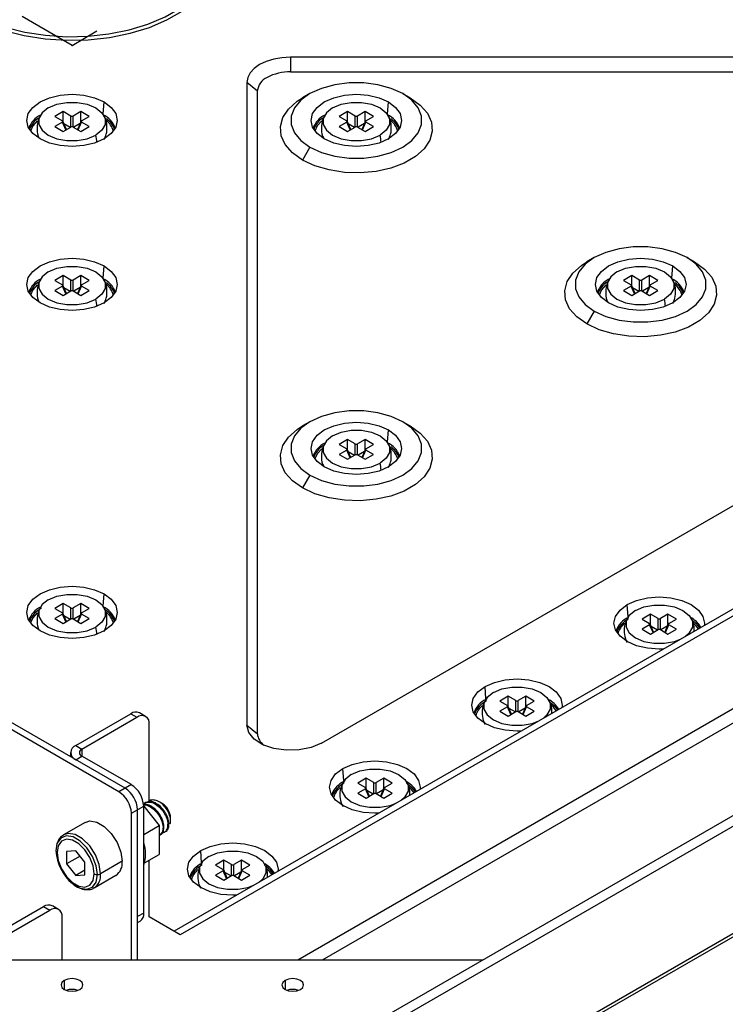
# Paper-space layout '_Isometric' of a CAD drawing. Units: millimetres. Extents: x -352 to 369, y -203 to 286.
# Drawn here: x -6 to 75, y -110 to 3 of the extents above; entities that cross this region are included whole.
import ezdxf

# ---------------------------------------------------------------- set-up
doc = ezdxf.new("R2010")
doc.units = ezdxf.units.MM
doc.header["$PDSIZE"] = -1

psp = doc.layouts.new('_Isometric')

# ---------------------------------------------------------------- linework, layer by layer
at = {"color": 7, "linetype": 'Continuous', "lineweight": 25}
for p, q in [((201.38, 8.08), (11.67, -101.44)), ((202.09, 7.68), (12.37, -101.84)), ((152.48, -1.36), (25, -1.36)), ((25, -1.36), (25, -3.04)), ((25.82, -104.7), (203.51, -2.12)), ((25, -3.04), (152.48, -3.04)), ((28.65, -104.7), (204.21, -3.35)), ((20, -4.25), (20, -77.84)), ((21.2, -5.23), (20, -4.25)), ((21.2, -78.82), (21.2, -5.23)), ((27.22, -5.53), (26.37, -6.02)), ((37.83, -5.53), (38.68, -6.02)), ((3.56, -7.89), (3.66, -6.48)), ((28.54, -79.89), (156.02, -6.29)), ((36.09, -7.89), (36.19, -6.48)), ((-1.01, -7.59), (-1.96, -8.14)), ((-0.14, -8.09), (-1.01, -7.59)), ((-1.01, -8.76), (-1.01, -7.59)), ((1.01, -7.59), (0.14, -8.09)), ((1.96, -8.14), (1.01, -7.59)), ((1.01, -8.76), (1.01, -7.59)), ((31.52, -7.59), (30.57, -8.14)), ((32.39, -8.09), (31.52, -7.59)), ((31.52, -8.76), (31.52, -7.59)), ((33.53, -7.59), (32.66, -8.09)), ((34.49, -8.14), (33.53, -7.59)), ((33.53, -8.76), (33.53, -7.59)), ((-1.96, -8.14), (-1.09, -8.64)), ((-1.09, -8.8), (-1.96, -9.3)), ((-0.71, -9.68), (-1.09, -8.8)), ((-0.63, -9.63), (-1.04, -8.69)), ((-0.92, -8.96), (-0.2, -9.38)), ((-0.14, -9.35), (-0.14, -8.09)), ((0.14, -9.35), (0.14, -8.09)), ((0.92, -8.96), (0.2, -9.38)), ((1.04, -8.69), (0.63, -9.63)), ((0.71, -9.68), (1.09, -8.8)), ((1.09, -8.64), (1.96, -8.14)), ((1.96, -9.3), (1.09, -8.8)), ((30.57, -8.14), (31.44, -8.64)), ((31.44, -8.8), (30.57, -9.3)), ((31.82, -9.68), (31.44, -8.8)), ((31.9, -9.63), (31.49, -8.69)), ((31.61, -8.96), (32.33, -9.38)), ((32.39, -9.35), (32.39, -8.09)), ((32.66, -9.35), (32.66, -8.09)), ((33.45, -8.96), (32.72, -9.38)), ((33.57, -8.69), (33.16, -9.63)), ((33.24, -9.68), (33.62, -8.8)), ((33.62, -8.64), (34.49, -8.14)), ((34.49, -9.3), (33.62, -8.8)), ((-1.96, -9.3), (-1.01, -9.85)), ((-1.01, -9.85), (-0.14, -9.35)), ((0.14, -9.35), (1.01, -9.85)), ((1.01, -9.85), (1.96, -9.3)), ((30.57, -9.3), (31.52, -9.85)), ((31.52, -9.85), (32.39, -9.35)), ((32.66, -9.35), (33.53, -9.85)), ((33.53, -9.85), (34.49, -9.3)), ((27.22, -11.66), (26.38, -13.13)), ((59.75, -24.31), (58.9, -24.8)), ((70.36, -24.31), (71.21, -24.8)), ((3.56, -26.67), (3.66, -25.26)), ((68.62, -26.67), (68.72, -25.26)), ((-1.01, -26.36), (-1.96, -26.91)), ((-1.96, -26.91), (-1.09, -27.42)), ((-0.14, -26.87), (-1.01, -26.36)), ((-1.01, -27.54), (-1.01, -26.36)), ((-0.14, -28.12), (-0.14, -26.87)), ((1.01, -26.36), (0.14, -26.87)), ((0.14, -28.12), (0.14, -26.87)), ((1.96, -26.91), (1.01, -26.36)), ((1.01, -27.54), (1.01, -26.36)), ((1.09, -27.42), (1.96, -26.91)), ((64.05, -26.36), (63.09, -26.91)), ((63.09, -26.91), (63.96, -27.42)), ((64.92, -26.87), (64.05, -26.36)), ((64.05, -27.54), (64.05, -26.36)), ((64.92, -28.12), (64.92, -26.87)), ((66.06, -26.36), (65.19, -26.87)), ((65.19, -28.12), (65.19, -26.87)), ((67.01, -26.91), (66.06, -26.36)), ((66.06, -27.54), (66.06, -26.36)), ((66.14, -27.42), (67.01, -26.91)), ((-1.09, -27.57), (-1.96, -28.08)), ((-1.96, -28.08), (-1.01, -28.63)), ((-0.71, -28.46), (-1.09, -27.57)), ((-0.63, -28.41), (-1.04, -27.47)), ((-1.01, -28.63), (-0.14, -28.12)), ((-0.92, -27.74), (-0.2, -28.16)), ((0.14, -28.12), (1.01, -28.63)), ((0.92, -27.74), (0.2, -28.16)), ((1.04, -27.47), (0.63, -28.41)), ((0.71, -28.46), (1.09, -27.57)), ((1.01, -28.63), (1.96, -28.08)), ((1.96, -28.08), (1.09, -27.57)), ((63.96, -27.57), (63.09, -28.08)), ((63.09, -28.08), (64.05, -28.63)), ((64.34, -28.46), (63.96, -27.57)), ((64.42, -28.41), (64.01, -27.47)), ((64.05, -28.63), (64.92, -28.12)), ((64.13, -27.74), (64.86, -28.16)), ((65.19, -28.12), (66.06, -28.63)), ((65.98, -27.74), (65.25, -28.16)), ((66.09, -27.47), (65.69, -28.41)), ((65.76, -28.46), (66.14, -27.57)), ((66.06, -28.63), (67.01, -28.08)), ((67.01, -28.08), (66.14, -27.57)), ((59.75, -30.43), (58.9, -31.9)), ((27.22, -43.09), (26.37, -43.58)), ((37.83, -43.09), (38.68, -43.58)), ((36.09, -45.45), (36.19, -44.03)), ((31.52, -45.14), (30.57, -45.69)), ((30.57, -45.69), (31.44, -46.19)), ((32.39, -45.64), (31.52, -45.14)), ((31.52, -46.32), (31.52, -45.14)), ((32.39, -46.9), (32.39, -45.64)), ((33.53, -45.14), (32.66, -45.64)), ((32.66, -46.9), (32.66, -45.64)), ((34.49, -45.69), (33.53, -45.14)), ((33.53, -46.32), (33.53, -45.14)), ((33.62, -46.19), (34.49, -45.69)), ((31.44, -46.35), (30.57, -46.85)), ((30.57, -46.85), (31.52, -47.4)), ((31.82, -47.23), (31.44, -46.35)), ((31.9, -47.19), (31.49, -46.24)), ((31.52, -47.4), (32.39, -46.9)), ((31.61, -46.52), (32.33, -46.94)), ((32.66, -46.9), (33.53, -47.4)), ((33.45, -46.52), (32.72, -46.94)), ((33.57, -46.24), (33.16, -47.19)), ((33.24, -47.23), (33.62, -46.35)), ((33.53, -47.4), (34.49, -46.85)), ((34.49, -46.85), (33.62, -46.35)), ((27.22, -49.21), (26.38, -50.68)), ((128.34, -57.75), (0.11, -131.78)), ((129.4, -58.36), (1.17, -132.39)), ((3.56, -64.22), (3.66, -62.81)), ((-1.01, -63.92), (-1.96, -64.47)), ((-0.14, -64.42), (-1.01, -63.92)), ((-1.01, -65.09), (-1.01, -63.92)), ((1.01, -63.92), (0.14, -64.42)), ((1.96, -64.47), (1.01, -63.92)), ((1.01, -65.09), (1.01, -63.92)), ((63.61, -65.45), (63.51, -64.04)), ((-1.96, -64.47), (-1.09, -64.97)), ((-1.09, -65.13), (-1.96, -65.63)), ((-0.71, -66.01), (-1.09, -65.13)), ((-0.63, -65.96), (-1.04, -65.02)), ((-0.92, -65.29), (-0.2, -65.71)), ((-0.14, -65.68), (-0.14, -64.42)), ((0.14, -65.68), (0.14, -64.42)), ((0.92, -65.29), (0.2, -65.71)), ((1.04, -65.02), (0.63, -65.96)), ((0.71, -66.01), (1.09, -65.13)), ((1.09, -64.97), (1.96, -64.47)), ((1.96, -65.63), (1.09, -65.13)), ((66.17, -65.14), (65.21, -65.69)), ((67.04, -65.64), (66.17, -65.14)), ((66.17, -66.32), (66.17, -65.14)), ((68.18, -65.14), (67.31, -65.64)), ((69.14, -65.69), (68.18, -65.14)), ((68.18, -66.32), (68.18, -65.14)), ((-1.96, -65.63), (-1.01, -66.18)), ((-1.01, -66.18), (-0.14, -65.68)), ((0.14, -65.68), (1.01, -66.18)), ((1.01, -66.18), (1.96, -65.63)), ((65.21, -65.69), (66.08, -66.2)), ((66.08, -66.35), (65.21, -66.86)), ((66.47, -67.23), (66.08, -66.35)), ((66.54, -67.19), (66.14, -66.25)), ((67.04, -66.9), (67.04, -65.64)), ((67.31, -66.9), (67.31, -65.64)), ((68.21, -66.25), (67.81, -67.19)), ((67.89, -67.23), (68.27, -66.35)), ((68.27, -66.2), (69.14, -65.69)), ((69.14, -66.86), (68.27, -66.35)), ((65.21, -66.86), (66.17, -67.41)), ((66.17, -67.41), (67.04, -66.9)), ((66.25, -66.52), (66.98, -66.94)), ((67.31, -66.9), (68.18, -67.41)), ((68.1, -66.52), (67.37, -66.94)), ((68.18, -67.41), (69.14, -66.86)), ((6.08, -85.06), (-20.77, -69.56)), ((5.37, -85.47), (-20.47, -70.55)), ((47.35, -74.84), (47.25, -73.43)), ((49.9, -74.53), (48.95, -75.08)), ((48.95, -75.08), (49.82, -75.58)), ((50.77, -75.03), (49.9, -74.53)), ((49.9, -75.71), (49.9, -74.53)), ((50.77, -76.29), (50.77, -75.03)), ((51.92, -74.53), (51.05, -75.03)), ((51.05, -76.29), (51.05, -75.03)), ((52.87, -75.08), (51.92, -74.53)), ((51.92, -75.71), (51.92, -74.53)), ((52, -75.58), (52.87, -75.08)), ((0.42, -80.16), (6.72, -76.53)), ((6.72, -76.53), (7.42, -76.94)), ((8.42, -76.84), (7.72, -76.43)), ((49.82, -75.74), (48.95, -76.24)), ((48.95, -76.24), (49.9, -76.8)), ((50.2, -76.62), (49.82, -75.74)), ((50.28, -76.58), (49.87, -75.63)), ((49.9, -76.8), (50.77, -76.29)), ((49.99, -75.91), (50.72, -76.33)), ((51.05, -76.29), (51.92, -76.8)), ((51.83, -75.91), (51.11, -76.33)), ((51.95, -75.63), (51.54, -76.58)), ((51.62, -76.62), (52, -75.74)), ((51.92, -76.8), (52.87, -76.24)), ((52.87, -76.24), (52, -75.74)), ((1.13, -80.57), (7.42, -76.94)), ((8.84, -86.53), (8.84, -77.76)), ((17.68, -135.11), (116.67, -77.96)), ((116.32, -78.57), (17.68, -135.52)), ((20, -77.84), (21.2, -78.82)), ((-0.16, -80.98), (-0.16, -81.46)), ((0.42, -80.16), (1.13, -80.57)), ((1.13, -80.57), (1.13, -81.39)), ((0.42, -81.8), (1.13, -81.39)), ((6.79, -84.65), (1.13, -81.39)), ((31.09, -84.22), (30.98, -82.81)), ((33.64, -83.92), (32.69, -84.47)), ((32.69, -84.47), (33.56, -84.97)), ((34.51, -84.42), (33.64, -83.92)), ((33.64, -85.1), (33.64, -83.92)), ((34.51, -85.68), (34.51, -84.42)), ((35.66, -83.92), (34.79, -84.42)), ((34.79, -85.68), (34.79, -84.42)), ((36.61, -84.47), (35.66, -83.92)), ((35.66, -85.1), (35.66, -83.92)), ((35.74, -84.97), (36.61, -84.47)), ((6.79, -84.65), (5.37, -85.47)), ((33.56, -85.13), (32.69, -85.63)), ((32.69, -85.63), (33.64, -86.18)), ((33.94, -86.01), (33.56, -85.13)), ((34.02, -85.97), (33.61, -85.02)), ((33.73, -85.3), (34.45, -85.71)), ((35.57, -85.3), (34.84, -85.71)), ((35.69, -85.02), (35.28, -85.97)), ((35.36, -86.01), (35.74, -85.13)), ((35.66, -86.18), (36.61, -85.63)), ((36.61, -85.63), (35.74, -85.13)), ((8.46, -86.69), (8.27, -86.8)), ((10.32, -86.82), (9.91, -86.58)), ((33.64, -86.18), (34.51, -85.68)), ((34.79, -85.68), (35.66, -86.18)), ((6.79, -87.92), (8.2, -87.1)), ((6.79, -104.7), (6.79, -87.92)), ((7.5, -104.7), (7.5, -87.51)), ((8.2, -99.35), (8.2, -87.1)), ((8.2, -87.13), (9.97, -89.33)), ((1.5, -88.97), (-0.97, -90.4)), ((11.28, -88.8), (11.28, -88.47)), ((8.2, -90.35), (9.97, -89.33)), ((9.97, -89.33), (9.97, -92.63)), ((10.52, -89.44), (10.41, -89.51)), ((10.56, -90.1), (10.87, -89.92)), ((11.09, -89.11), (10.97, -89.18)), ((9.99, -90.42), (10.18, -90.31)), ((-1.72, -91.4), (-1.84, -92.21)), ((0.42, -92.22), (-0.64, -92.32)), ((-0.64, -92.32), (-0.64, -93.73)), ((1.48, -93.54), (0.42, -92.22)), ((14.82, -93.61), (14.72, -92.2)), ((0.92, -92.83), (-0.64, -93.73)), ((1.48, -94.96), (1.48, -93.54)), ((5.73, -93.43), (3.25, -94.86)), ((8.3, -93.6), (9.97, -92.63)), ((8.84, -99.8), (8.84, -93.29)), ((17.38, -93.31), (16.42, -93.86)), ((18.25, -93.81), (17.38, -93.31)), ((17.38, -94.49), (17.38, -93.31)), ((19.39, -93.31), (18.52, -93.81)), ((20.35, -93.86), (19.39, -93.31)), ((19.39, -94.49), (19.39, -93.31)), ((-0.64, -93.73), (0.42, -95.05)), ((1.48, -94.44), (0.42, -95.05)), ((16.42, -93.86), (17.29, -94.36)), ((17.29, -94.52), (16.42, -95.02)), ((17.67, -95.4), (17.29, -94.52)), ((17.75, -95.36), (17.35, -94.41)), ((17.46, -94.68), (18.19, -95.1)), ((18.25, -95.07), (18.25, -93.81)), ((18.52, -95.07), (18.52, -93.81)), ((19.31, -94.68), (18.58, -95.1)), ((19.42, -94.41), (19.02, -95.36)), ((19.09, -95.4), (19.48, -94.52)), ((19.48, -94.36), (20.35, -93.86)), ((20.35, -95.02), (19.48, -94.52)), ((0.42, -95.05), (1.48, -94.96)), ((2.53, -96.46), (5, -95.03)), ((16.42, -95.02), (17.38, -95.57)), ((17.38, -95.57), (18.25, -95.07)), ((18.52, -95.07), (19.39, -95.57)), ((19.39, -95.57), (20.35, -95.02)), ((-8.13, -101.43), (-3.25, -98.62)), ((-7.42, -101.84), (-2.55, -99.03)), ((-3.25, -98.62), (-2.55, -99.03)), ((-1.55, -98.93), (-2.25, -98.52)), ((-1.13, -104.7), (-1.13, -99.84)), ((8.2, -99.35), (7.5, -99.76)), ((7.5, -100.44), (7.79, -100.27)), ((12.37, -101.84), (8.84, -99.8)), ((-47.02, -104.7), (47.02, -104.7)), ((-0.88, -107.07), (-0.88, -108.09)), ((24.37, -107.07), (24.37, -108.09))]:
    psp.add_line(p, q, dxfattribs=at)
at = {"color": 7, "linetype": 'Continuous'}
for q in [(-5.7, 3.29), (2.85, 1.65)]:
    psp.add_line((0, 0), q, dxfattribs=at)
at = {"color": 7, "linetype": 'Continuous', "lineweight": 25, "flags": 128}
for points in [[(-11.55, 3.74), (-9.7, 2.82), (-7.63, 2.08), (-5.39, 1.51), (-3.04, 1.15), (-0.61, 0.99), (1.83, 1.04), (4.23, 1.3), (6.53, 1.77), (8.69, 2.43), (10.65, 3.26), (12.38, 4.26), (13.83, 5.39), (14.97, 6.64), (15.77, 7.97), (16.23, 9.35), (16.32, 10.76), (16.31, 10.88)], [(-11.76, 3.39), (-9.88, 2.46), (-7.77, 1.69), (-5.49, 1.12), (-3.09, 0.75), (-0.62, 0.59), (1.86, 0.64), (4.3, 0.91), (6.65, 1.38), (8.85, 2.05), (10.85, 2.91), (12.6, 3.92), (14.08, 5.07), (15.24, 6.34), (15.9, 7.37)], [(25, -1.36), (24.02, -1.42), (23.09, -1.58), (22.22, -1.85), (21.46, -2.21), (20.84, -2.65), (20.38, -3.15), (20.1, -3.69), (20, -4.25)], [(37.83, -5.53), (36.52, -4.93), (35, -4.51), (33.37, -4.29), (31.69, -4.29), (30.05, -4.51), (28.54, -4.93), (27.22, -5.53), (26.18, -6.29), (25.45, -7.17), (25.07, -8.11), (25.07, -9.08), (25.45, -10.03), (26.18, -10.9), (27.22, -11.66)], [(-3.66, -10.71), (-4.49, -10.09), (-5.01, -9.37), (-5.18, -8.6), (-5.01, -7.82), (-4.49, -7.1), (-3.66, -6.48), (-2.59, -6), (-1.34, -5.71), (0, -5.6), (1.34, -5.71), (2.59, -6), (3.66, -6.48)], [(27.22, -11.66), (28.54, -12.26), (30.05, -12.68), (31.69, -12.9), (33.37, -12.9), (35, -12.68), (36.52, -12.26), (37.83, -11.66), (38.88, -10.9), (39.61, -10.03), (39.98, -9.08), (39.98, -8.11), (39.61, -7.17), (38.88, -6.29), (37.83, -5.53)], [(28.86, -10.71), (28.04, -10.09), (27.52, -9.37), (27.35, -8.6), (27.52, -7.82), (28.04, -7.1), (28.86, -6.48), (29.94, -6), (31.19, -5.71), (32.53, -5.6), (33.87, -5.71), (35.12, -6), (36.19, -6.48)], [(3.66, -6.48), (4.49, -7.1), (5.01, -7.82), (5.18, -8.6), (5.01, -9.37), (4.49, -10.09), (3.66, -10.71), (2.59, -11.19), (1.34, -11.48), (0, -11.59), (-1.34, -11.48), (-2.59, -11.19), (-3.66, -10.71)], [(-2.71, -7.15), (-1.74, -6.74), (-0.6, -6.53), (0.6, -6.53), (1.74, -6.74), (2.71, -7.15), (3.42, -7.71), (3.79, -8.37), (3.79, -9.06), (3.42, -9.72), (2.71, -10.28)], [(26.38, -13.13), (25.23, -12.31), (24.4, -11.37), (23.93, -10.36), (23.84, -9.31), (24.12, -8.28), (24.78, -7.29), (25.77, -6.41), (26.37, -6.02)], [(38.68, -6.02), (39.82, -6.84), (40.65, -7.78), (41.12, -8.79), (41.21, -9.84), (40.93, -10.87), (40.28, -11.86), (39.29, -12.74), (38, -13.48), (36.48, -14.05), (34.78, -14.43), (32.98, -14.59), (31.17, -14.54), (29.41, -14.26), (27.79, -13.79), (26.38, -13.13)], [(36.19, -6.48), (37.01, -7.1), (37.53, -7.82), (37.71, -8.6), (37.53, -9.37), (37.01, -10.09), (36.19, -10.71), (35.12, -11.19), (33.87, -11.48), (32.53, -11.59), (31.19, -11.48), (29.94, -11.19), (28.86, -10.71)], [(29.81, -7.15), (30.78, -6.74), (31.93, -6.53), (33.13, -6.53), (34.27, -6.74), (35.24, -7.15), (35.95, -7.71), (36.32, -8.37), (36.32, -9.06), (35.95, -9.72), (35.24, -10.28)], [(-2.71, -7.15), (-3.42, -7.71), (-3.79, -8.37), (-3.79, -9.06), (-3.42, -9.72), (-2.71, -10.28), (-1.74, -10.69), (-0.6, -10.91), (0.6, -10.91), (1.74, -10.69), (2.71, -10.28)], [(29.81, -7.15), (29.11, -7.71), (28.73, -8.37), (28.73, -9.06), (29.11, -9.72), (29.81, -10.28), (30.78, -10.69), (31.93, -10.91), (33.13, -10.91), (34.27, -10.69), (35.24, -10.28)], [(-3.97, -8.65), (-4.48, -9.22), (-4.74, -9.81)], [(28.56, -8.65), (28.05, -9.22), (27.79, -9.81)], [(70.36, -24.31), (69.04, -23.71), (67.53, -23.29), (65.89, -23.07), (64.21, -23.07), (62.58, -23.29), (61.06, -23.71), (59.75, -24.31), (58.7, -25.07), (57.97, -25.94), (57.6, -26.89), (57.6, -27.86), (57.97, -28.8), (58.7, -29.68), (59.75, -30.43)], [(-3.66, -29.49), (-4.49, -28.87), (-5.01, -28.15), (-5.18, -27.37), (-5.01, -26.6), (-4.49, -25.88), (-3.66, -25.26), (-2.59, -24.78), (-1.34, -24.48), (0, -24.38), (1.34, -24.48), (2.59, -24.78), (3.66, -25.26)], [(58.9, -31.9), (57.76, -31.09), (56.93, -30.15), (56.46, -29.14), (56.37, -28.09), (56.65, -27.05), (57.3, -26.07), (58.29, -25.19), (58.9, -24.8)], [(71.21, -24.8), (72.35, -25.62), (73.18, -26.55), (73.65, -27.57), (73.74, -28.62), (73.46, -29.65), (72.81, -30.63), (71.81, -31.51), (70.53, -32.26), (69, -32.83), (67.31, -33.2), (65.51, -33.37), (63.69, -33.31), (61.94, -33.04), (60.32, -32.56), (58.9, -31.9)], [(59.75, -30.43), (61.06, -31.04), (62.58, -31.46), (64.21, -31.67), (65.89, -31.67), (67.53, -31.46), (69.04, -31.04), (70.36, -30.43), (71.4, -29.68), (72.13, -28.8), (72.51, -27.86), (72.51, -26.89), (72.13, -25.94), (71.4, -25.07), (70.36, -24.31)], [(61.39, -29.49), (60.57, -28.87), (60.05, -28.15), (59.87, -27.37), (60.05, -26.6), (60.57, -25.88), (61.39, -25.26), (62.46, -24.78), (63.71, -24.48), (65.05, -24.38), (66.39, -24.48), (67.64, -24.78), (68.72, -25.26)], [(-2.71, -25.93), (-3.42, -26.49), (-3.79, -27.15), (-3.79, -27.84), (-3.42, -28.5), (-2.71, -29.06), (-1.74, -29.47), (-0.6, -29.68), (0.6, -29.68), (1.74, -29.47), (2.71, -29.06)], [(3.66, -25.26), (4.49, -25.88), (5.01, -26.6), (5.18, -27.37), (5.01, -28.15), (4.49, -28.87), (3.66, -29.49), (2.59, -29.96), (1.34, -30.26), (0, -30.36), (-1.34, -30.26), (-2.59, -29.96), (-3.66, -29.49)], [(-2.71, -25.93), (-1.74, -25.52), (-0.6, -25.31), (0.6, -25.31), (1.74, -25.52), (2.71, -25.93), (3.42, -26.49), (3.79, -27.15), (3.79, -27.84), (3.42, -28.5), (2.71, -29.06)], [(62.34, -25.93), (61.63, -26.49), (61.26, -27.15), (61.26, -27.84), (61.63, -28.5), (62.34, -29.06), (63.31, -29.47), (64.45, -29.68), (65.65, -29.68), (66.8, -29.47), (67.77, -29.06)], [(68.72, -25.26), (69.54, -25.88), (70.06, -26.6), (70.24, -27.37), (70.06, -28.15), (69.54, -28.87), (68.72, -29.49), (67.64, -29.96), (66.39, -30.26), (65.05, -30.36), (63.71, -30.26), (62.46, -29.96), (61.39, -29.49)], [(62.34, -25.93), (63.31, -25.52), (64.45, -25.31), (65.65, -25.31), (66.8, -25.52), (67.77, -25.93), (68.47, -26.49), (68.85, -27.15), (68.85, -27.84), (68.47, -28.5), (67.77, -29.06)], [(-3.97, -27.43), (-4.48, -28), (-4.74, -28.59)], [(61.08, -27.43), (60.57, -28), (60.32, -28.59)], [(37.83, -43.09), (36.52, -42.48), (35, -42.06), (33.37, -41.85), (31.69, -41.85), (30.05, -42.06), (28.54, -42.48), (27.22, -43.09), (26.18, -43.85), (25.45, -44.72), (25.07, -45.67), (25.07, -46.63), (25.45, -47.58), (26.18, -48.45), (27.22, -49.21)], [(26.38, -50.68), (25.23, -49.87), (24.4, -48.93), (23.93, -47.92), (23.84, -46.87), (24.12, -45.83), (24.78, -44.85), (25.77, -43.97), (26.37, -43.58)], [(38.68, -43.58), (39.82, -44.39), (40.65, -45.33), (41.12, -46.34), (41.21, -47.39), (40.93, -48.43), (40.28, -49.41), (39.29, -50.29), (38, -51.03), (36.48, -51.6), (34.78, -51.98), (32.98, -52.15), (31.17, -52.09), (29.41, -51.82), (27.79, -51.34), (26.38, -50.68)], [(27.22, -49.21), (28.54, -49.82), (30.05, -50.24), (31.69, -50.45), (33.37, -50.45), (35, -50.24), (36.52, -49.82), (37.83, -49.21), (38.88, -48.45), (39.61, -47.58), (39.98, -46.63), (39.98, -45.67), (39.61, -44.72), (38.88, -43.85), (37.83, -43.09)], [(28.86, -48.27), (28.04, -47.65), (27.52, -46.92), (27.35, -46.15), (27.52, -45.38), (28.04, -44.65), (28.86, -44.03), (29.94, -43.56), (31.19, -43.26), (32.53, -43.16), (33.87, -43.26), (35.12, -43.56), (36.19, -44.03)], [(29.81, -44.71), (29.11, -45.27), (28.73, -45.93), (28.73, -46.62), (29.11, -47.28), (29.81, -47.84), (30.78, -48.25), (31.93, -48.46), (33.13, -48.46), (34.27, -48.25), (35.24, -47.84)], [(36.19, -44.03), (37.01, -44.65), (37.53, -45.38), (37.71, -46.15), (37.53, -46.92), (37.01, -47.65), (36.19, -48.27), (35.12, -48.74), (33.87, -49.04), (32.53, -49.14), (31.19, -49.04), (29.94, -48.74), (28.86, -48.27)], [(29.81, -44.71), (30.78, -44.3), (31.93, -44.08), (33.13, -44.08), (34.27, -44.3), (35.24, -44.71), (35.95, -45.27), (36.32, -45.93), (36.32, -46.62), (35.95, -47.28), (35.24, -47.84)], [(28.56, -46.2), (28.05, -46.78), (27.79, -47.36)], [(-3.66, -67.04), (-4.49, -66.42), (-5.01, -65.7), (-5.18, -64.93), (-5.01, -64.15), (-4.49, -63.43), (-3.66, -62.81), (-2.59, -62.34), (-1.34, -62.04), (0, -61.94), (1.34, -62.04), (2.59, -62.34), (3.66, -62.81)], [(3.66, -62.81), (4.49, -63.43), (5.01, -64.15), (5.18, -64.93), (5.01, -65.7), (4.49, -66.42), (3.66, -67.04), (2.59, -67.52), (1.34, -67.82), (0, -67.92), (-1.34, -67.82), (-2.59, -67.52), (-3.66, -67.04)], [(-2.71, -63.48), (-1.74, -63.07), (-0.6, -62.86), (0.6, -62.86), (1.74, -63.07), (2.71, -63.48), (3.42, -64.04), (3.79, -64.7), (3.79, -65.4), (3.42, -66.06), (2.71, -66.62)], [(-2.71, -63.48), (-3.42, -64.04), (-3.79, -64.7), (-3.79, -65.4), (-3.42, -66.06), (-2.71, -66.62), (-1.74, -67.02), (-0.6, -67.24), (0.6, -67.24), (1.74, -67.02), (2.71, -66.62)], [(67.63, -69.13), (67.18, -69.14), (65.83, -69.04), (64.58, -68.74), (63.51, -68.27), (62.69, -67.65), (62.17, -66.93), (61.99, -66.15), (62.17, -65.38), (62.69, -64.66), (63.51, -64.04)], [(63.51, -64.04), (64.58, -63.56), (65.83, -63.26), (67.18, -63.16), (68.52, -63.26), (69.77, -63.56), (70.84, -64.04), (71.66, -64.66), (72.18, -65.38), (72.36, -66.15), (72.34, -66.41)], [(64.46, -64.71), (65.43, -64.3), (66.57, -64.09), (67.78, -64.09), (68.92, -64.3), (69.89, -64.71), (70.6, -65.27), (70.97, -65.93), (70.97, -66.62), (70.6, -67.28), (70.15, -67.67)], [(-3.97, -64.98), (-4.48, -65.55), (-4.74, -66.14)], [(64.46, -64.71), (63.75, -65.27), (63.38, -65.93), (63.38, -66.62), (63.75, -67.28), (64.46, -67.84), (65.43, -68.25), (66.57, -68.46), (67.78, -68.46), (68.92, -68.25), (69.6, -67.99)], [(71.82, -66.71), (71.52, -66.32), (70.95, -65.84)], [(71.67, -66.8), (71.37, -66.42), (71.08, -66.15)], [(47.25, -73.43), (48.32, -72.95), (49.57, -72.65), (50.91, -72.55), (52.25, -72.65), (53.5, -72.95), (54.58, -73.43), (55.4, -74.04), (55.92, -74.77), (56.09, -75.54), (56.07, -75.8)], [(51.36, -78.52), (50.91, -78.53), (49.57, -78.43), (48.32, -78.13), (47.25, -77.66), (46.42, -77.04), (45.91, -76.31), (45.73, -75.54), (45.91, -74.77), (46.42, -74.04), (47.25, -73.43)], [(48.2, -74.1), (47.49, -74.66), (47.12, -75.32), (47.12, -76.01), (47.49, -76.67), (48.2, -77.23), (49.17, -77.64), (50.31, -77.85), (51.51, -77.85), (52.65, -77.64), (53.34, -77.38)], [(48.2, -74.1), (49.17, -73.69), (50.31, -73.47), (51.51, -73.47), (52.65, -73.69), (53.63, -74.1), (54.33, -74.66), (54.7, -75.32), (54.7, -76.01), (54.33, -76.67), (53.89, -77.06)], [(55.56, -76.1), (55.26, -75.71), (54.68, -75.23)], [(55.4, -76.19), (55.11, -75.81), (54.82, -75.54)], [(28.54, -79.89), (27.36, -80.39), (25.98, -80.68), (24.51, -80.72), (23.09, -80.51), (21.83, -80.08), (20.84, -79.45), (20.22, -78.68), (20, -77.84)], [(30.98, -82.81), (32.06, -82.34), (33.31, -82.04), (34.65, -81.94), (35.99, -82.04), (37.24, -82.34), (38.31, -82.81), (39.14, -83.43), (39.65, -84.16), (39.83, -84.93), (39.81, -85.19)], [(35.1, -87.91), (34.65, -87.92), (33.31, -87.82), (32.06, -87.52), (30.98, -87.04), (30.16, -86.42), (29.64, -85.7), (29.47, -84.93), (29.64, -84.16), (30.16, -83.43), (30.98, -82.81)], [(31.93, -83.48), (32.91, -83.08), (34.05, -82.86), (35.25, -82.86), (36.39, -83.08), (37.36, -83.48), (38.07, -84.05), (38.44, -84.71), (38.44, -85.4), (38.07, -86.06), (37.63, -86.45)], [(31.93, -83.48), (31.23, -84.05), (30.86, -84.71), (30.86, -85.4), (31.23, -86.06), (31.93, -86.62), (32.91, -87.03), (34.05, -87.24), (35.25, -87.24), (36.39, -87.03), (37.07, -86.77)], [(39.3, -85.49), (38.99, -85.1), (38.42, -84.62)], [(39.14, -85.58), (38.85, -85.2), (38.55, -84.93)], [(1.5, -88.97), (2.02, -88.81), (2.82, -88.94), (3.68, -89.44), (4.49, -90.24), (5.15, -91.26), (5.58, -92.37), (5.73, -93.43)], [(2.9, -94.95), (2.76, -93.93), (2.34, -92.87), (1.71, -91.89), (0.94, -91.12), (0.12, -90.64), (-0.66, -90.52), (-1.29, -90.77), (-1.7, -91.35), (-1.72, -91.4)], [(2.55, -94.86), (2.42, -93.95), (2.05, -93), (1.48, -92.13), (0.79, -91.44), (0.06, -91.01), (-0.64, -90.9), (-1.2, -91.12), (-1.57, -91.65), (-1.7, -92.41)], [(3.25, -94.86), (3.1, -93.8), (2.67, -92.69), (2.02, -91.67), (1.21, -90.87), (0.35, -90.37), (-0.46, -90.24), (-0.98, -90.4)], [(-1.7, -92.41), (-1.57, -93.32), (-1.2, -94.27), (-0.64, -95.15), (0.06, -95.84), (0.79, -96.26), (1.48, -96.37), (2.05, -96.15), (2.42, -95.63), (2.55, -94.86)], [(18.84, -97.3), (18.38, -97.31), (17.04, -97.21), (15.79, -96.91), (14.72, -96.43), (13.9, -95.81), (13.38, -95.09), (13.2, -94.32), (13.38, -93.54), (13.9, -92.82), (14.72, -92.2)], [(14.72, -92.2), (15.79, -91.73), (17.04, -91.43), (18.38, -91.33), (19.73, -91.43), (20.98, -91.73), (22.05, -92.2), (22.87, -92.82), (23.39, -93.54), (23.57, -94.32), (23.55, -94.58)], [(15.67, -92.87), (16.64, -92.47), (17.78, -92.25), (18.99, -92.25), (20.13, -92.47), (21.1, -92.87), (21.81, -93.43), (22.18, -94.09), (22.18, -94.79), (21.81, -95.45), (21.36, -95.84)], [(15.67, -92.87), (14.96, -93.43), (14.59, -94.09), (14.59, -94.79), (14.96, -95.45), (15.67, -96.01), (16.64, -96.42), (17.78, -96.63), (18.99, -96.63), (20.13, -96.42), (20.81, -96.16)], [(23.03, -94.87), (22.73, -94.49), (22.16, -94)], [(22.88, -94.96), (22.58, -94.59), (22.29, -94.32)], [(0.05, -95.98), (0.12, -96.04), (0.94, -96.51), (1.71, -96.63), (2.34, -96.39), (2.76, -95.8), (2.9, -94.95)], [(-0.88, -107.07), (-1.15, -107.31), (-1.25, -107.58), (-1.15, -107.86), (-0.88, -108.09), (-0.48, -108.25), (0, -108.31), (0.48, -108.25), (0.88, -108.09)], [(0.88, -108.09), (1.15, -107.86), (1.25, -107.58), (1.15, -107.31), (0.88, -107.07), (0.48, -106.92), (0, -106.86), (-0.48, -106.92), (-0.88, -107.07)], [(24.37, -107.07), (24.1, -107.31), (24, -107.58), (24.1, -107.86), (24.37, -108.09), (24.77, -108.25), (25.25, -108.31), (25.73, -108.25), (26.13, -108.09)], [(26.13, -108.09), (26.4, -107.86), (26.5, -107.58), (26.4, -107.31), (26.13, -107.07), (25.73, -106.92), (25.25, -106.86), (24.77, -106.92), (24.37, -107.07)]]:
    psp.add_lwpolyline(points, dxfattribs=at)
at = {"color": 7, "linetype": 'Continuous', "lineweight": 25}
for centre, radius, start, end in [((24.89, -8.52), 5.48, 88.8559, 118.0402), ((23.1, -5.42), 1.91, 114.3747, 174.3052), ((-2.26, -10.53), 2.89, 118.1883, 158.6547), ((-2.33, -10.59), 2.72, 123.4593, 159.0376), ((2.4, -10.4), 2.71, 19.7761, 64.7039), ((2.53, -10.43), 2.29, 15.6851, 53.1783), ((2.56, -10.42), 2.44, 17.8303, 55.2586), ((30.27, -10.53), 2.89, 118.1883, 158.6547), ((30.19, -10.59), 2.72, 123.4593, 159.0376), ((34.93, -10.4), 2.71, 19.7761, 64.7039), ((35.06, -10.43), 2.29, 15.6851, 53.1783), ((35.09, -10.42), 2.44, 17.8303, 55.2586), ((-0.22, -11.11), 3.05, 0.1503, 15.686), ((32.3, -11.11), 3.05, 0.1503, 15.686), ((-2.26, -29.31), 2.89, 118.1883, 158.6547), ((2.4, -29.17), 2.71, 19.7761, 64.7039), ((62.79, -29.31), 2.89, 118.1883, 158.6547), ((67.45, -29.17), 2.71, 19.7761, 64.7039), ((-2.33, -29.37), 2.72, 123.4593, 159.0376), ((2.53, -29.21), 2.29, 15.6851, 53.1783), ((2.56, -29.2), 2.44, 17.8303, 55.2586), ((62.72, -29.37), 2.72, 123.4593, 159.0376), ((67.58, -29.21), 2.29, 15.6851, 53.1783), ((67.61, -29.2), 2.44, 17.8303, 55.2586), ((-0.22, -29.89), 3.05, 0.1503, 15.686), ((64.83, -29.89), 3.05, 0.1503, 15.686), ((30.27, -48.09), 2.89, 118.1883, 158.6547), ((30.19, -48.14), 2.72, 123.4593, 159.0376), ((34.93, -47.95), 2.71, 19.7761, 64.7039), ((35.06, -47.98), 2.29, 15.6851, 53.1783), ((35.09, -47.97), 2.44, 17.8303, 55.2586), ((32.3, -48.66), 3.05, 0.1503, 15.686), ((-2.26, -66.86), 2.89, 118.1883, 158.6547), ((-2.2, -67.01), 2.87, 116.9813, 158.4438), ((2.4, -66.73), 2.71, 19.7761, 64.7039), ((2.47, -66.81), 2.55, 19.7804, 59.2609), ((2.53, -66.76), 2.29, 15.6851, 53.1783), ((64.82, -67.99), 2.76, 115.7478, 159.7721), ((64.98, -68.23), 2.87, 116.9813, 158.4438), ((64.65, -68), 2.3, 129.0737, 164.0846), ((69.28, -68.28), 3.14, 31.6143, 62.3304), ((-0.22, -67.44), 3.05, 0.1503, 15.686), ((48.55, -77.38), 2.76, 115.7478, 159.7721), ((48.71, -77.62), 2.87, 116.9813, 158.4438), ((53.01, -77.67), 3.14, 31.6143, 62.3304), ((7.3, -77.35), 1.01, 65.6929, 125.6176), ((48.39, -77.39), 2.3, 129.0737, 164.0846), ((7.98, -77.62), 0.873, 350.786, 129.2033), ((23, -78.66), 1.8, 185.1007, 234.418), ((0.73, -80.98), 0.873, 110.7834, 249.2166), ((1.29, -80.98), 0.437, 110.7834, 249.2166), ((32.29, -86.77), 2.76, 115.7478, 159.7721), ((32.45, -87.01), 2.87, 116.9813, 158.4438), ((36.75, -87.06), 3.14, 31.6143, 62.3304), ((3.72, -88.06), 3.07, 2.6055, 57.3945), ((4.42, -87.65), 3.07, 2.6055, 57.3945), ((5.13, -87.24), 3.07, 2.6055, 57.3945), ((32.13, -86.77), 2.3, 129.0737, 164.0846), ((9.25, -88.54), 2.03, 1.9413, 58.0533), ((4.24, -92.58), 4.17, 341.577, 18.423), ((-1.59, -92.18), 0.251, 185.6948, 245.6253), ((3.4, -91.94), 5.25, 182.9335, 230.3356), ((4.08, -93.65), 1.67, 303.7936, 7.5186), ((16.03, -96.16), 2.76, 115.7478, 159.7721), ((16.19, -96.4), 2.87, 116.9813, 158.4438), ((15.86, -96.16), 2.3, 129.0737, 164.0846), ((20.49, -96.45), 3.14, 31.6143, 62.3304), ((1.6, -95.08), 1.67, 304.0431, 7.4922), ((2.88, -94.22), 0.721, 241.9598, 271.1441), ((2.91, -94.22), 0.721, 268.8559, 298.0402), ((-2.67, -99.44), 1.01, 65.6929, 125.6176), ((-1.99, -99.7), 0.873, 350.786, 129.2033), ((7.25, -99.47), 0.959, 304.0564, 7.2558), ((0, -110.11), 2.02, 70.9084, 109.0916), ((25.25, -110.11), 2.02, 70.9084, 109.0916)]:
    psp.add_arc(centre, radius, start, end, dxfattribs=at)
for points, knots in [([(-3.67, -8.12), (-3.76, -8.32), (-3.99, -8.81), (-4.02, -9.67), (-3.93, -10.33), (-3.77, -10.61), (-3.77, -10.62)], [0, 0, 0, 0, 0.256604, 0.617931, 0.990704, 1, 1, 1, 1]), ([(-1.09, -8.8), (-1.08, -8.79), (-1.06, -8.78), (-1.04, -8.75), (-1.03, -8.72), (-1.04, -8.68), (-1.06, -8.66), (-1.08, -8.64), (-1.09, -8.64)], [0, 0, 0, 0, 0.136257, 0.270764, 0.499971, 0.729178, 0.862428, 1, 1, 1, 1]), ([(-0.14, -8.09), (-0.13, -8.09), (-0.11, -8.1), (-0.06, -8.12), (0, -8.12), (0.06, -8.12), (0.11, -8.1), (0.13, -8.09), (0.14, -8.09)], [0, 0, 0, 0, 0.136257, 0.270764, 0.499971, 0.729178, 0.862428, 1, 1, 1, 1]), ([(1.09, -8.64), (1.08, -8.64), (1.06, -8.66), (1.04, -8.68), (1.03, -8.72), (1.04, -8.75), (1.06, -8.78), (1.08, -8.79), (1.09, -8.8)], [0, 0, 0, 0, 0.136257, 0.270764, 0.499971, 0.729178, 0.862428, 1, 1, 1, 1]), ([(3.67, -10.79), (3.76, -10.58), (3.99, -10.09), (4.02, -9.22), (3.91, -8.5), (3.71, -8.17), (3.67, -8.11)], [0, 0, 0, 0, 0.244953, 0.580789, 0.926693, 1, 1, 1, 1]), ([(28.86, -8.12), (28.77, -8.32), (28.54, -8.81), (28.51, -9.67), (28.59, -10.33), (28.76, -10.61), (28.76, -10.62)], [0, 0, 0, 0, 0.2566043, 0.6179312, 0.9907038, 1, 1, 1, 1]), ([(31.44, -8.8), (31.45, -8.79), (31.46, -8.78), (31.49, -8.75), (31.5, -8.72), (31.49, -8.68), (31.46, -8.66), (31.45, -8.64), (31.44, -8.64)], [0, 0, 0, 0, 0.136257, 0.270764, 0.499971, 0.729178, 0.862428, 1, 1, 1, 1]), ([(32.39, -8.09), (32.4, -8.09), (32.42, -8.1), (32.47, -8.12), (32.53, -8.12), (32.59, -8.12), (32.63, -8.1), (32.65, -8.09), (32.66, -8.09)], [0, 0, 0, 0, 0.136257, 0.270764, 0.499971, 0.729178, 0.862428, 1, 1, 1, 1]), ([(33.62, -8.64), (33.61, -8.64), (33.59, -8.66), (33.57, -8.68), (33.56, -8.72), (33.57, -8.75), (33.59, -8.78), (33.61, -8.79), (33.62, -8.8)], [0, 0, 0, 0, 0.136257, 0.270764, 0.499971, 0.729178, 0.862428, 1, 1, 1, 1]), ([(36.19, -10.79), (36.29, -10.58), (36.52, -10.09), (36.55, -9.22), (36.43, -8.5), (36.23, -8.17), (36.2, -8.11)], [0, 0, 0, 0, 0.244953, 0.580789, 0.926693, 1, 1, 1, 1]), ([(0.14, -9.35), (0.13, -9.34), (0.11, -9.33), (0.06, -9.32), (0, -9.31), (-0.06, -9.32), (-0.11, -9.33), (-0.13, -9.34), (-0.14, -9.35)], [0, 0, 0, 0, 0.136257, 0.270764, 0.499971, 0.729178, 0.862428, 1, 1, 1, 1]), ([(32.66, -9.35), (32.65, -9.34), (32.63, -9.33), (32.59, -9.32), (32.53, -9.31), (32.47, -9.32), (32.42, -9.33), (32.4, -9.34), (32.39, -9.35)], [0, 0, 0, 0, 0.136257, 0.270764, 0.499971, 0.729178, 0.862428, 1, 1, 1, 1]), ([(-3.67, -26.9), (-3.76, -27.1), (-3.99, -27.58), (-4.02, -28.45), (-3.93, -29.11), (-3.77, -29.39), (-3.77, -29.4)], [0, 0, 0, 0, 0.256604, 0.617931, 0.990704, 1, 1, 1, 1]), ([(-0.14, -26.87), (-0.13, -26.87), (-0.11, -26.88), (-0.06, -26.89), (0, -26.9), (0.06, -26.89), (0.11, -26.88), (0.13, -26.87), (0.14, -26.87)], [0, 0, 0, 0, 0.136257, 0.270764, 0.499971, 0.729178, 0.862428, 1, 1, 1, 1]), ([(3.67, -29.56), (3.76, -29.36), (3.99, -28.87), (4.02, -27.99), (3.91, -27.28), (3.71, -26.95), (3.67, -26.89)], [0, 0, 0, 0, 0.244953, 0.580789, 0.926693, 1, 1, 1, 1]), ([(61.39, -26.9), (61.29, -27.1), (61.06, -27.58), (61.04, -28.45), (61.12, -29.11), (61.28, -29.39), (61.29, -29.4)], [0, 0, 0, 0, 0.256604, 0.617931, 0.990704, 1, 1, 1, 1]), ([(64.92, -26.87), (64.93, -26.87), (64.95, -26.88), (64.99, -26.89), (65.05, -26.9), (65.11, -26.89), (65.16, -26.88), (65.18, -26.87), (65.19, -26.87)], [0, 0, 0, 0, 0.136257, 0.270764, 0.499971, 0.729178, 0.862428, 1, 1, 1, 1]), ([(68.72, -29.56), (68.82, -29.36), (69.04, -28.87), (69.08, -27.99), (68.96, -27.28), (68.76, -26.95), (68.72, -26.89)], [0, 0, 0, 0, 0.244953, 0.580789, 0.926693, 1, 1, 1, 1]), ([(-1.09, -27.57), (-1.08, -27.57), (-1.06, -27.56), (-1.04, -27.53), (-1.03, -27.49), (-1.04, -27.46), (-1.06, -27.43), (-1.08, -27.42), (-1.09, -27.42)], [0, 0, 0, 0, 0.136257, 0.270764, 0.499971, 0.729178, 0.862428, 1, 1, 1, 1]), ([(0.14, -28.12), (0.13, -28.12), (0.11, -28.11), (0.06, -28.1), (0, -28.09), (-0.06, -28.1), (-0.11, -28.11), (-0.13, -28.12), (-0.14, -28.12)], [0, 0, 0, 0, 0.136257, 0.270764, 0.499971, 0.729178, 0.862428, 1, 1, 1, 1]), ([(1.09, -27.42), (1.08, -27.42), (1.06, -27.43), (1.04, -27.46), (1.03, -27.49), (1.04, -27.53), (1.06, -27.56), (1.08, -27.57), (1.09, -27.57)], [0, 0, 0, 0, 0.136257, 0.270764, 0.499971, 0.729178, 0.862428, 1, 1, 1, 1]), ([(63.96, -27.57), (63.97, -27.57), (63.99, -27.56), (64.01, -27.53), (64.03, -27.49), (64.01, -27.46), (63.99, -27.43), (63.97, -27.42), (63.96, -27.42)], [0, 0, 0, 0, 0.136257, 0.270764, 0.499971, 0.729178, 0.862428, 1, 1, 1, 1]), ([(65.19, -28.12), (65.18, -28.12), (65.16, -28.11), (65.11, -28.1), (65.05, -28.09), (64.99, -28.1), (64.95, -28.11), (64.93, -28.12), (64.92, -28.12)], [0, 0, 0, 0, 0.136257, 0.270764, 0.499971, 0.729178, 0.862428, 1, 1, 1, 1]), ([(66.14, -27.42), (66.14, -27.42), (66.12, -27.43), (66.09, -27.46), (66.08, -27.49), (66.09, -27.53), (66.12, -27.56), (66.14, -27.57), (66.14, -27.57)], [0, 0, 0, 0, 0.136257, 0.270764, 0.499971, 0.729178, 0.862428, 1, 1, 1, 1]), ([(28.86, -45.67), (28.77, -45.88), (28.54, -46.36), (28.51, -47.22), (28.59, -47.89), (28.76, -48.17), (28.76, -48.18)], [0, 0, 0, 0, 0.256604, 0.617931, 0.990704, 1, 1, 1, 1]), ([(31.44, -46.35), (31.45, -46.35), (31.46, -46.33), (31.49, -46.31), (31.5, -46.27), (31.49, -46.24), (31.46, -46.21), (31.45, -46.2), (31.44, -46.19)], [0, 0, 0, 0, 0.136257, 0.270764, 0.499971, 0.729178, 0.862428, 1, 1, 1, 1]), ([(32.39, -45.64), (32.4, -45.65), (32.42, -45.66), (32.47, -45.67), (32.53, -45.68), (32.59, -45.67), (32.63, -45.66), (32.65, -45.65), (32.66, -45.64)], [0, 0, 0, 0, 0.136257, 0.270764, 0.499971, 0.729178, 0.862428, 1, 1, 1, 1]), ([(33.62, -46.19), (33.61, -46.2), (33.59, -46.21), (33.57, -46.24), (33.56, -46.27), (33.57, -46.31), (33.59, -46.33), (33.61, -46.35), (33.62, -46.35)], [0, 0, 0, 0, 0.136257, 0.270764, 0.499971, 0.729178, 0.862428, 1, 1, 1, 1]), ([(36.19, -48.34), (36.29, -48.14), (36.52, -47.64), (36.55, -46.77), (36.43, -46.06), (36.23, -45.73), (36.2, -45.67)], [0, 0, 0, 0, 0.244953, 0.580789, 0.926693, 1, 1, 1, 1]), ([(32.66, -46.9), (32.65, -46.9), (32.63, -46.89), (32.59, -46.87), (32.53, -46.87), (32.47, -46.87), (32.42, -46.89), (32.4, -46.9), (32.39, -46.9)], [0, 0, 0, 0, 0.136257, 0.270764, 0.499971, 0.729178, 0.862428, 1, 1, 1, 1]), ([(-3.67, -64.45), (-3.76, -64.65), (-3.99, -65.14), (-4.02, -66), (-3.93, -66.66), (-3.77, -66.95), (-3.77, -66.95)], [0, 0, 0, 0, 0.256604, 0.617931, 0.990704, 1, 1, 1, 1]), ([(-1.09, -65.13), (-1.08, -65.12), (-1.06, -65.11), (-1.04, -65.08), (-1.03, -65.05), (-1.04, -65.01), (-1.06, -64.99), (-1.08, -64.98), (-1.09, -64.97)], [0, 0, 0, 0, 0.136257, 0.270764, 0.499971, 0.729178, 0.862428, 1, 1, 1, 1]), ([(-0.14, -64.42), (-0.13, -64.43), (-0.11, -64.44), (-0.06, -64.45), (0, -64.46), (0.06, -64.45), (0.11, -64.44), (0.13, -64.43), (0.14, -64.42)], [0, 0, 0, 0, 0.136257, 0.270764, 0.499971, 0.729178, 0.862428, 1, 1, 1, 1]), ([(1.09, -64.97), (1.08, -64.98), (1.06, -64.99), (1.04, -65.01), (1.03, -65.05), (1.04, -65.08), (1.06, -65.11), (1.08, -65.12), (1.09, -65.13)], [0, 0, 0, 0, 0.136257, 0.270764, 0.499971, 0.729178, 0.862428, 1, 1, 1, 1]), ([(3.67, -67.12), (3.76, -66.91), (3.99, -66.42), (4.02, -65.55), (3.91, -64.84), (3.71, -64.5), (3.67, -64.45)], [0, 0, 0, 0, 0.244953, 0.580789, 0.926693, 1, 1, 1, 1]), ([(0.14, -65.68), (0.13, -65.67), (0.11, -65.66), (0.06, -65.65), (0, -65.64), (-0.06, -65.65), (-0.11, -65.66), (-0.13, -65.67), (-0.14, -65.68)], [0, 0, 0, 0, 0.136257, 0.270764, 0.499971, 0.729178, 0.862428, 1, 1, 1, 1]), ([(63.51, -65.68), (63.41, -65.88), (63.19, -66.36), (63.15, -67.23), (63.27, -67.95), (63.47, -68.29), (63.51, -68.36)], [0, 0, 0, 0, 0.237483, 0.571885, 0.91688, 1, 1, 1, 1]), ([(66.08, -66.35), (66.09, -66.35), (66.11, -66.34), (66.14, -66.31), (66.15, -66.27), (66.14, -66.24), (66.11, -66.21), (66.09, -66.2), (66.08, -66.2)], [0, 0, 0, 0, 0.136257, 0.270764, 0.499971, 0.729178, 0.862428, 1, 1, 1, 1]), ([(67.04, -65.64), (67.05, -65.65), (67.07, -65.66), (67.11, -65.67), (67.18, -65.68), (67.24, -65.67), (67.28, -65.66), (67.3, -65.65), (67.31, -65.64)], [0, 0, 0, 0, 0.136257, 0.270764, 0.499971, 0.729178, 0.862428, 1, 1, 1, 1]), ([(68.27, -66.2), (68.26, -66.2), (68.24, -66.21), (68.22, -66.24), (68.2, -66.27), (68.22, -66.31), (68.24, -66.34), (68.26, -66.35), (68.27, -66.35)], [0, 0, 0, 0, 0.136257, 0.270764, 0.499971, 0.729178, 0.862428, 1, 1, 1, 1]), ([(71.14, -67.1), (71.15, -67), (71.2, -66.57), (71.08, -66.06), (70.88, -65.73), (70.85, -65.67)], [0, 0, 0, 0, 0.2160449, 0.8629109, 1, 1, 1, 1]), ([(67.31, -66.9), (67.3, -66.9), (67.28, -66.89), (67.24, -66.87), (67.18, -66.87), (67.11, -66.87), (67.07, -66.89), (67.05, -66.9), (67.04, -66.9)], [0, 0, 0, 0, 0.136257, 0.270764, 0.499971, 0.729178, 0.862428, 1, 1, 1, 1]), ([(47.25, -75.07), (47.15, -75.27), (46.92, -75.75), (46.89, -76.62), (47, -77.34), (47.21, -77.68), (47.25, -77.75)], [0, 0, 0, 0, 0.237483, 0.571885, 0.91688, 1, 1, 1, 1]), ([(50.77, -75.03), (50.78, -75.04), (50.81, -75.05), (50.85, -75.06), (50.91, -75.07), (50.97, -75.06), (51.02, -75.05), (51.04, -75.04), (51.05, -75.03)], [0, 0, 0, 0, 0.136257, 0.270764, 0.499971, 0.729178, 0.862428, 1, 1, 1, 1]), ([(54.88, -76.49), (54.89, -76.39), (54.94, -75.96), (54.82, -75.45), (54.62, -75.12), (54.58, -75.06)], [0, 0, 0, 0, 0.216045, 0.862911, 1, 1, 1, 1]), ([(49.82, -75.74), (49.83, -75.74), (49.85, -75.72), (49.87, -75.7), (49.88, -75.66), (49.87, -75.63), (49.85, -75.6), (49.83, -75.59), (49.82, -75.58)], [0, 0, 0, 0, 0.136257, 0.270764, 0.499971, 0.729178, 0.862428, 1, 1, 1, 1]), ([(51.05, -76.29), (51.04, -76.29), (51.02, -76.28), (50.97, -76.26), (50.91, -76.26), (50.85, -76.26), (50.81, -76.28), (50.78, -76.29), (50.77, -76.29)], [0, 0, 0, 0, 0.136257, 0.270764, 0.499971, 0.729178, 0.862428, 1, 1, 1, 1]), ([(52, -75.58), (51.99, -75.59), (51.97, -75.6), (51.95, -75.63), (51.94, -75.66), (51.95, -75.7), (51.97, -75.72), (51.99, -75.74), (52, -75.74)], [0, 0, 0, 0, 0.136257, 0.270764, 0.499971, 0.729178, 0.862428, 1, 1, 1, 1]), ([(30.98, -84.45), (30.89, -84.65), (30.66, -85.14), (30.62, -86.01), (30.74, -86.73), (30.95, -87.07), (30.99, -87.14)], [0, 0, 0, 0, 0.237483, 0.571885, 0.91688, 1, 1, 1, 1]), ([(34.51, -84.42), (34.52, -84.43), (34.54, -84.44), (34.59, -84.45), (34.65, -84.46), (34.71, -84.45), (34.75, -84.44), (34.78, -84.43), (34.79, -84.42)], [0, 0, 0, 0, 0.136257, 0.270764, 0.499971, 0.729178, 0.862428, 1, 1, 1, 1]), ([(38.61, -85.88), (38.63, -85.77), (38.67, -85.35), (38.55, -84.84), (38.35, -84.51), (38.32, -84.45)], [0, 0, 0, 0, 0.2160449, 0.8629109, 1, 1, 1, 1]), ([(33.56, -85.13), (33.57, -85.12), (33.59, -85.11), (33.61, -85.09), (33.62, -85.05), (33.61, -85.02), (33.59, -84.99), (33.57, -84.98), (33.56, -84.97)], [0, 0, 0, 0, 0.136257, 0.270764, 0.499971, 0.729178, 0.862428, 1, 1, 1, 1]), ([(34.79, -85.68), (34.78, -85.68), (34.75, -85.67), (34.71, -85.65), (34.65, -85.65), (34.59, -85.65), (34.54, -85.67), (34.52, -85.68), (34.51, -85.68)], [0, 0, 0, 0, 0.136257, 0.270764, 0.499971, 0.729178, 0.862428, 1, 1, 1, 1]), ([(35.74, -84.97), (35.73, -84.98), (35.71, -84.99), (35.69, -85.02), (35.68, -85.05), (35.69, -85.09), (35.71, -85.11), (35.73, -85.12), (35.74, -85.13)], [0, 0, 0, 0, 0.136257, 0.270764, 0.499971, 0.729178, 0.862428, 1, 1, 1, 1]), ([(8.18, -86.94), (8.23, -86.87), (8.39, -86.67), (8.83, -86.61), (9.42, -86.77), (10.01, -87.2), (10.51, -87.81), (10.87, -88.52), (10.94, -88.96), (10.97, -89.18)], [0, 0, 0, 0, 0.075853, 0.229877, 0.383902, 0.537926, 0.691951, 0.845975, 1, 1, 1, 1]), ([(11.09, -89.11), (11.06, -88.89), (10.99, -88.45), (10.63, -87.74), (10.12, -87.13), (9.54, -86.71), (8.94, -86.52), (8.62, -86.63), (8.46, -86.69)], [0, 0, 0, 0, 0.166672, 0.333345, 0.500017, 0.666689, 0.833362, 1, 1, 1, 1]), ([(9.22, -86.4), (9.14, -86.41), (8.98, -86.43), (8.81, -86.52), (8.74, -86.61), (8.72, -86.63)], [0, 0, 0, 0, 0.417769, 0.838964, 1, 1, 1, 1]), ([(11.24, -89.13), (11.26, -88.97), (11.31, -88.64), (11.13, -88), (10.79, -87.37), (10.31, -86.82), (9.75, -86.45), (9.4, -86.41), (9.22, -86.4)], [0, 0, 0, 0, 0.157085, 0.319934, 0.48565, 0.654232, 0.825683, 1, 1, 1, 1]), ([(10.52, -89.44), (10.49, -89.22), (10.42, -88.78), (10.06, -88.07), (9.56, -87.45), (8.97, -87.04), (8.48, -86.86), (8.25, -86.93), (8.18, -86.95)], [0, 0, 0, 0, 0.184225, 0.368451, 0.552676, 0.736902, 0.921127, 1, 1, 1, 1]), ([(8.2, -86.99), (8.22, -86.98), (8.41, -86.93), (8.86, -87.11), (9.44, -87.52), (9.95, -88.14), (10.31, -88.85), (10.37, -89.29), (10.41, -89.51)], [0, 0, 0, 0, 0.031209, 0.224967, 0.418725, 0.612484, 0.806242, 1, 1, 1, 1]), ([(10.41, -89.51), (10.4, -89.7), (10.38, -90.1), (10.17, -90.29), (10.06, -90.38)], [0, 0, 0, 0, 0.501024, 1, 1, 1, 1]), ([(10.18, -90.31), (10.18, -90.31), (10.32, -90.29), (10.49, -90), (10.51, -89.63), (10.52, -89.44)], [0, 0, 0, 0, 0.000102, 0.500051, 1, 1, 1, 1]), ([(10.22, -90.12), (10.26, -90.12), (10.39, -90.15), (10.58, -90.1), (10.76, -89.97), (10.89, -89.77), (10.97, -89.5), (10.97, -89.29), (10.97, -89.18)], [0, 0, 0, 0, 0.090909, 0.272727, 0.454545, 0.636364, 0.818182, 1, 1, 1, 1]), ([(10.74, -89.99), (10.74, -89.99), (10.83, -89.96), (10.95, -89.8), (11.09, -89.51), (11.09, -89.25), (11.09, -89.11)], [0, 0, 0, 0, 0.001733, 0.334489, 0.667244, 1, 1, 1, 1]), ([(-0.97, -90.43), (-1.13, -90.53), (-1.46, -90.74), (-1.61, -91.13), (-1.7, -91.33)], [0, 0, 0, 0, 0.477314, 1, 1, 1, 1]), ([(14.72, -93.84), (14.62, -94.04), (14.4, -94.53), (14.36, -95.4), (14.48, -96.12), (14.68, -96.46), (14.72, -96.52)], [0, 0, 0, 0, 0.237483, 0.571885, 0.91688, 1, 1, 1, 1]), ([(17.29, -94.52), (17.3, -94.51), (17.32, -94.5), (17.34, -94.48), (17.36, -94.44), (17.34, -94.41), (17.32, -94.38), (17.3, -94.37), (17.29, -94.36)], [0, 0, 0, 0, 0.136257, 0.270764, 0.499971, 0.729178, 0.862428, 1, 1, 1, 1]), ([(18.25, -93.81), (18.26, -93.82), (18.28, -93.83), (18.32, -93.84), (18.38, -93.85), (18.45, -93.84), (18.49, -93.83), (18.51, -93.82), (18.52, -93.81)], [0, 0, 0, 0, 0.136257, 0.270764, 0.499971, 0.729178, 0.862428, 1, 1, 1, 1]), ([(19.48, -94.36), (19.47, -94.37), (19.45, -94.38), (19.42, -94.41), (19.41, -94.44), (19.42, -94.48), (19.45, -94.5), (19.47, -94.51), (19.48, -94.52)], [0, 0, 0, 0, 0.136257, 0.270764, 0.499971, 0.729178, 0.862428, 1, 1, 1, 1]), ([(22.35, -95.27), (22.36, -95.16), (22.41, -94.74), (22.29, -94.23), (22.09, -93.9), (22.06, -93.84)], [0, 0, 0, 0, 0.216045, 0.862911, 1, 1, 1, 1]), ([(18.52, -95.07), (18.51, -95.06), (18.49, -95.05), (18.45, -95.04), (18.38, -95.03), (18.32, -95.04), (18.28, -95.05), (18.26, -95.06), (18.25, -95.07)], [0, 0, 0, 0, 0.136257, 0.270764, 0.499971, 0.729178, 0.862428, 1, 1, 1, 1]), ([(0.04, -95.95), (0.1, -96.01), (0.41, -96.3), (1.01, -96.58), (1.74, -96.71), (2.28, -96.64), (2.48, -96.47), (2.52, -96.44)], [0, 0, 0, 0, 0.079215, 0.39442, 0.676113, 0.941851, 1, 1, 1, 1])]:
    psp.add_open_spline(points, degree=3, knots=knots, dxfattribs=at)
at = {"color": 7, "linetype": 'Continuous'}
psp.add_point((0, 0), dxfattribs=at)

doc.saveas('drawing.dxf')
